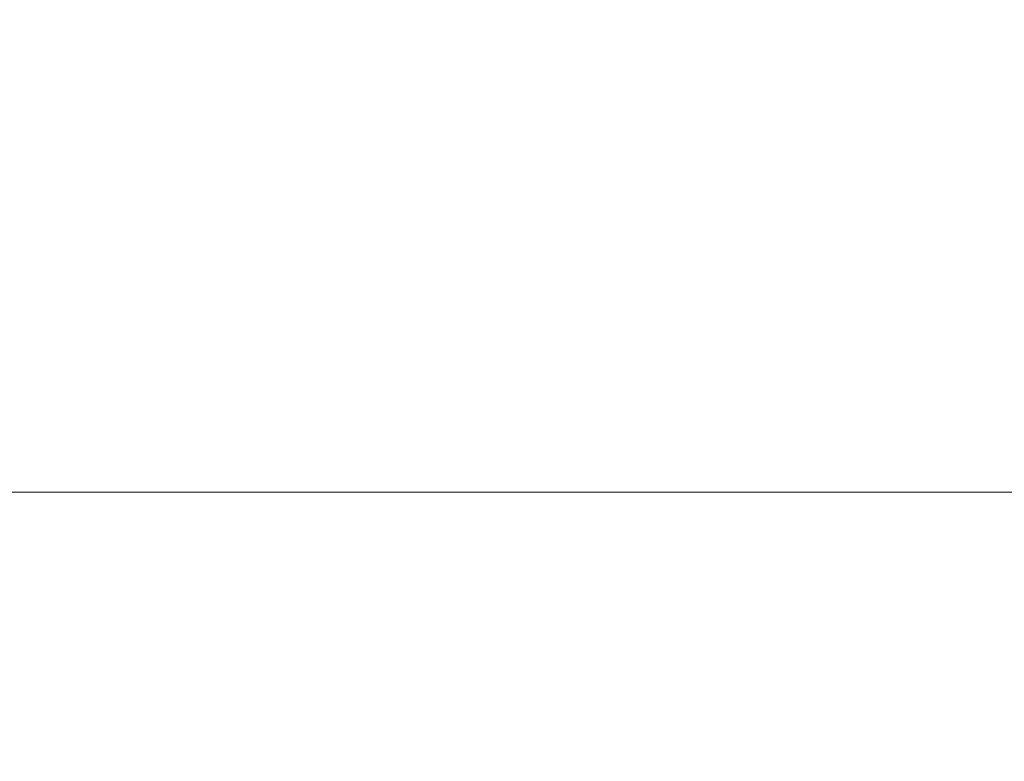
# Model space of a CAD drawing. Extents: x -3051 to -1251, y -7179 to -6709.
# Drawn here: x -2826 to -2748, y -7120 to -7062 of the extents above; entities that cross this region are included whole.
import ezdxf

# ---------------------------------------------------------------- set-up
doc = ezdxf.new("R2010")
doc.units = 0
doc.header["$LTSCALE"] = 500
doc.header["$MEASUREMENT"] = 0
for name, color, linetype in [('blat-D', 7, 'Continuous'), ('blat-G', 7, 'Continuous'), ('KORPUS', 32, 'Continuous'), ('PODESTY-D', 7, 'Continuous'), ('PODESTY-G', 7, 'Continuous'), ('RESZTA-3D', 7, 'Continuous')]:
    doc.layers.add(name, color=color, linetype=linetype)

# ---------------------------------------------------------------- blocks, each defined once
blk = doc.blocks.new('PO-395697082_480', base_point=(-2917.576, -1777.381, -2))
at = {"layer": 'blat-D', "lineweight": 0, "invisible_edges": 10}
for points in [[(-2917.576, -2227.381, 199), (-2917.576, -1777.381, 199), (-1117.572, -2227.381, 199), (-2917.576, -2227.381, 199)], [(-1117.572, -1777.381, 199), (-1117.572, -2227.381, 199), (-2917.576, -1777.381, 199), (-1117.572, -1777.381, 199)]]:
    blk.add_3dface(points, dxfattribs=at)
at = {"layer": 'blat-G', "lineweight": 0, "invisible_edges": 10}
for points in [[(-2917.576, -2227.381, 217.002), (-1117.572, -2227.381, 217.002), (-2917.576, -1777.381, 217.002), (-2917.576, -2227.381, 217.002)], [(-1117.572, -1777.381, 217.002), (-2917.576, -1777.381, 217.002), (-1117.572, -2227.381, 217.002), (-1117.572, -1777.381, 217.002)]]:
    blk.add_3dface(points, dxfattribs=at)
at = {"layer": 'KORPUS', "lineweight": 0}
for points, invisible_edges in [([(-2476.574, -1795.381, 217), (-2476.574, -2207.381, 217), (-2881.574, -2207.381, 217), (-2476.574, -1795.381, 217)], 15), ([(-2881.574, -2207.381, 217), (-2881.574, -1795.381, 217), (-2476.574, -1795.381, 217), (-2881.574, -2207.381, 217)], 15), ([(-2476.574, -2207.381, 235), (-2476.574, -1795.381, 235), (-2881.574, -2207.381, 235), (-2476.574, -2207.381, 235)], 15), ([(-2881.574, -1795.381, 235), (-2881.574, -2207.381, 235), (-2476.574, -1795.381, 235), (-2881.574, -1795.381, 235)], 15), ([(-2881.574, -2167.381, 563), (-2881.574, -2167.381, 581), (-2476.574, -2167.381, 581), (-2476.574, -2167.381, 563)], 1), ([(-2881.574, -2207.381, 581), (-2476.574, -2207.381, 581), (-2476.574, -2167.381, 581), (-2881.574, -2207.381, 581)], 15), ([(-2476.574, -2167.381, 581), (-2881.574, -2167.381, 581), (-2881.574, -2207.381, 581), (-2476.574, -2167.381, 581)], 15), ([(-2476.574, -2207.381, 563), (-2881.574, -2207.381, 563), (-2476.574, -2167.381, 563), (-2476.574, -2207.381, 563)], 15), ([(-2881.574, -2167.381, 563), (-2476.574, -2167.381, 563), (-2881.574, -2207.381, 563), (-2881.574, -2167.381, 563)], 15)]:
    blk.add_3dface(points, dxfattribs=dict(at, invisible_edges=invisible_edges))
at = {"layer": 'PODESTY-D', "lineweight": 0, "invisible_edges": 10}
for points in [[(-2917.576, -2227.381, 581.001), (-2917.576, -1777.381, 581.001), (-1117.572, -2227.381, 581.001), (-2917.576, -2227.381, 581.001)], [(-1117.572, -1777.381, 581.001), (-1117.572, -2227.381, 581.001), (-2917.576, -1777.381, 581.001), (-1117.572, -1777.381, 581.001)]]:
    blk.add_3dface(points, dxfattribs=at)
at = {"layer": 'PODESTY-G', "lineweight": 0, "invisible_edges": 10}
for points in [[(-2917.576, -2227.381, 599.001), (-1117.572, -2227.381, 599.001), (-2917.576, -1777.381, 599.001), (-2917.576, -2227.381, 599.001)], [(-1117.572, -1777.381, 599.001), (-2917.576, -1777.381, 599.001), (-1117.572, -2227.381, 599.001), (-1117.572, -1777.381, 599.001)]]:
    blk.add_3dface(points, dxfattribs=at)

msp = doc.modelspace()

# ---------------------------------------------------------------- block references
at = {"layer": 'RESZTA-3D', "color": 7, "lineweight": 0}
msp.add_blockref('PO-395697082_480', (-3051, -6709), dxfattribs=at)

doc.saveas('drawing.dxf')
